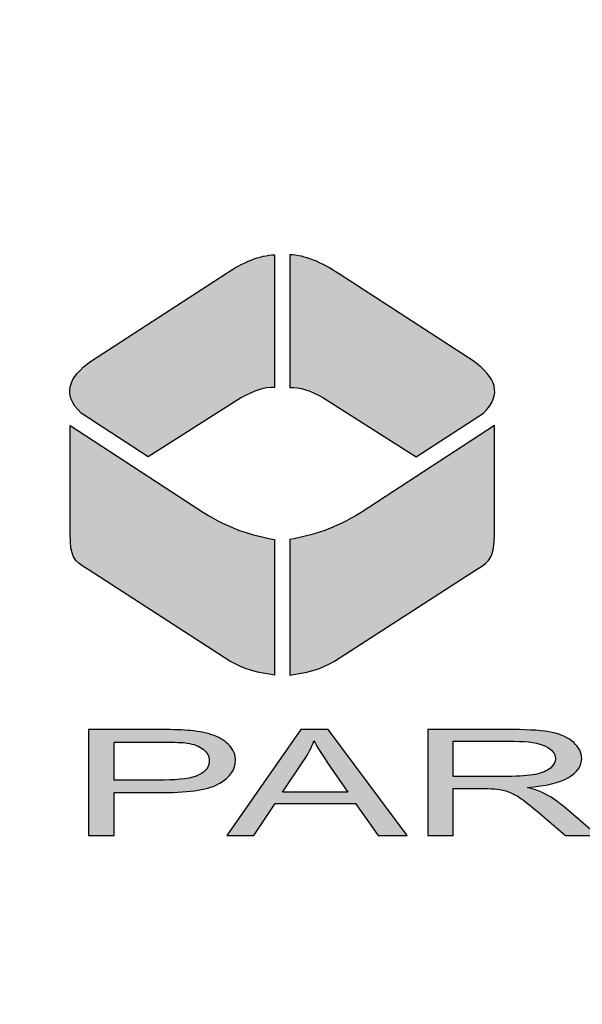
# Model space of a CAD drawing. Extents: x -153 to 1908, y 13 to 1362.
# Drawn here: x -11 to -10, y 399 to 400 of the extents above; entities that cross this region are included whole.
import ezdxf

# ---------------------------------------------------------------- set-up
doc = ezdxf.new("R2010")
doc.units = 0
doc.header["$LTSCALE"] = 10
doc.header["$MEASUREMENT"] = 0
doc.layers.add('HATCH', color=7, linetype='CONTINUOUS')
doc.layers.add('HATCHWAY', color=5, linetype='CONTINUOUS')

# ---------------------------------------------------------------- blocks, each defined once
blk = doc.blocks.new('A$C13900BC2')
at = {"layer": 'HATCHWAY', "linetype": 'Continuous'}
h = blk.add_hatch(color=256, dxfattribs=at)
edge = h.paths.add_edge_path()
edge.add_spline(control_points=[(1.44168, 1.8985), (1.45295, 1.89815), (1.4652, 1.89297), (1.4781, 1.88448), (1.4781, 1.88448), (1.4781, 1.88448), (1.57965, 1.8186), (1.57965, 1.8186), (1.57965, 1.8186), (1.59545, 1.80691), (1.60156, 1.79431), (1.58667, 1.77987), (1.58667, 1.77987), (1.58667, 1.77987), (1.53635, 1.74724), (1.53635, 1.74724), (1.53635, 1.74724), (1.53635, 1.74724), (1.46651, 1.79147), (1.46651, 1.79147), (1.46651, 1.79147), (1.45742, 1.79655), (1.44914, 1.7997), (1.44168, 1.79909), (1.44168, 1.79909), (1.44168, 1.79909), (1.44168, 1.8985), (1.44168, 1.8985)], knot_values=[0, 0, 0, 0, 0.142857, 0.142857, 0.142857, 0.142858, 0.285714, 0.285714, 0.285714, 0.285715, 0.428571, 0.428571, 0.428571, 0.428572, 0.571429, 0.571429, 0.571429, 0.571429, 0.714286, 0.714286, 0.714286, 0.714287, 0.857143, 0.857143, 0.857143, 0.857144, 1, 1, 1, 1], degree=3, periodic=0)
edge = h.paths.add_edge_path()
edge.add_spline(control_points=[(1.4303, 1.8985), (1.41902, 1.89815), (1.40678, 1.89297), (1.39388, 1.88448), (1.39388, 1.88448), (1.39388, 1.88448), (1.29232, 1.8186), (1.29232, 1.8186), (1.29232, 1.8186), (1.27653, 1.80691), (1.27042, 1.79431), (1.28531, 1.77987), (1.28531, 1.77987), (1.28531, 1.77987), (1.33563, 1.74724), (1.33563, 1.74724), (1.33563, 1.74724), (1.33563, 1.74724), (1.40547, 1.79147), (1.40547, 1.79147), (1.40547, 1.79147), (1.41456, 1.79655), (1.42284, 1.7997), (1.4303, 1.79909), (1.4303, 1.79909), (1.4303, 1.79909), (1.4303, 1.8985), (1.4303, 1.8985)], knot_values=[0, 0, 0, 0, 0.142857, 0.142857, 0.142857, 0.142858, 0.285714, 0.285714, 0.285714, 0.285715, 0.428571, 0.428571, 0.428571, 0.428572, 0.571429, 0.571429, 0.571429, 0.571429, 0.714286, 0.714286, 0.714286, 0.714287, 0.857143, 0.857143, 0.857143, 0.857144, 1, 1, 1, 1], degree=3, periodic=0)
edge = h.paths.add_edge_path()
edge.add_spline(control_points=[(1.44168, 1.68522), (1.45841, 1.68831), (1.47504, 1.69298), (1.49507, 1.70552), (1.49507, 1.70552), (1.49507, 1.70552), (1.59492, 1.7707), (1.59492, 1.7707), (1.59492, 1.7707), (1.59492, 1.7707), (1.59492, 1.68928), (1.59492, 1.68928), (1.59492, 1.68928), (1.59463, 1.67222), (1.59257, 1.66945), (1.58144, 1.66273), (1.58144, 1.66273), (1.58144, 1.66273), (1.47514, 1.59419), (1.47514, 1.59419), (1.47514, 1.59419), (1.46511, 1.58793), (1.4528, 1.585), (1.44168, 1.58371), (1.44168, 1.58371), (1.44168, 1.58371), (1.44168, 1.68522), (1.44168, 1.68522)], knot_values=[0, 0, 0, 0, 0.142857, 0.142857, 0.142857, 0.142858, 0.285714, 0.285714, 0.285714, 0.285715, 0.428571, 0.428571, 0.428571, 0.428572, 0.571429, 0.571429, 0.571429, 0.571429, 0.714286, 0.714286, 0.714286, 0.714287, 0.857143, 0.857143, 0.857143, 0.857144, 1, 1, 1, 1], degree=3, periodic=0)
edge = h.paths.add_edge_path()
edge.add_spline(control_points=[(1.4303, 1.68522), (1.41357, 1.68831), (1.39693, 1.69298), (1.37691, 1.70552), (1.37691, 1.70552), (1.37691, 1.70552), (1.27706, 1.7707), (1.27706, 1.7707), (1.27706, 1.7707), (1.27706, 1.7707), (1.27706, 1.68928), (1.27706, 1.68928), (1.27706, 1.68928), (1.27735, 1.67222), (1.27941, 1.66945), (1.29054, 1.66273), (1.29054, 1.66273), (1.29054, 1.66273), (1.39684, 1.59419), (1.39684, 1.59419), (1.39684, 1.59419), (1.40687, 1.58793), (1.41918, 1.585), (1.4303, 1.58371), (1.4303, 1.58371), (1.4303, 1.58371), (1.4303, 1.68522), (1.4303, 1.68522)], knot_values=[0, 0, 0, 0, 0.142857, 0.142857, 0.142857, 0.142858, 0.285714, 0.285714, 0.285714, 0.285715, 0.428571, 0.428571, 0.428571, 0.428572, 0.571429, 0.571429, 0.571429, 0.571429, 0.714286, 0.714286, 0.714286, 0.714287, 0.857143, 0.857143, 0.857143, 0.857144, 1, 1, 1, 1], degree=3, periodic=0)
h = blk.add_hatch(color=256, dxfattribs=at)
edge = h.paths.add_edge_path()
edge.add_spline(control_points=[(1.68943, 1.46341), (1.68943, 1.46341), (1.68943, 1.54284), (1.68943, 1.54284), (1.68943, 1.54284), (1.68943, 1.54284), (1.70854, 1.54284), (1.70854, 1.54284), (1.70854, 1.54284), (1.70854, 1.54284), (1.70854, 1.50345), (1.70854, 1.50345), (1.70854, 1.50345), (1.70854, 1.50345), (1.78015, 1.54284), (1.78015, 1.54284), (1.78015, 1.54284), (1.78015, 1.54284), (1.80601, 1.54284), (1.80601, 1.54284), (1.80601, 1.54284), (1.80601, 1.54284), (1.7455, 1.51066), (1.7455, 1.51066), (1.7455, 1.51066), (1.7455, 1.51066), (1.80866, 1.46341), (1.80866, 1.46341), (1.80866, 1.46341), (1.80866, 1.46341), (1.78347, 1.46341), (1.78347, 1.46341), (1.78347, 1.46341), (1.78347, 1.46341), (1.73214, 1.50361), (1.73214, 1.50361), (1.73214, 1.50361), (1.73214, 1.50361), (1.70854, 1.49093), (1.70854, 1.49093), (1.70854, 1.49093), (1.70854, 1.49093), (1.70854, 1.46341), (1.70854, 1.46341), (1.70854, 1.46341), (1.70854, 1.46341), (1.68943, 1.46341), (1.68943, 1.46341)], knot_values=[0, 0, 0, 0, 0.083333, 0.083333, 0.083333, 0.083334, 0.166667, 0.166667, 0.166667, 0.166668, 0.25, 0.25, 0.25, 0.250001, 0.333333, 0.333333, 0.333333, 0.333334, 0.416667, 0.416667, 0.416667, 0.416668, 0.5, 0.5, 0.5, 0.500001, 0.583333, 0.583333, 0.583333, 0.583334, 0.666667, 0.666667, 0.666667, 0.666668, 0.75, 0.75, 0.75, 0.750001, 0.833333, 0.833333, 0.833333, 0.833334, 0.916667, 0.916667, 0.916667, 0.916668, 1, 1, 1, 1], degree=3, periodic=0)
edge = h.paths.add_edge_path(flags=16)
edge.add_spline(control_points=[(1.56412, 1.50778), (1.56412, 1.50778), (1.60515, 1.50778), (1.60515, 1.50778), (1.60515, 1.50778), (1.61385, 1.50778), (1.6207, 1.50828), (1.6256, 1.50928), (1.6256, 1.50928), (1.63054, 1.51027), (1.63426, 1.51186), (1.63682, 1.51404), (1.63682, 1.51404), (1.63937, 1.51623), (1.64064, 1.5186), (1.64064, 1.52117), (1.64064, 1.52117), (1.64064, 1.52492), (1.63819, 1.52801), (1.63322, 1.53043), (1.63322, 1.53043), (1.62829, 1.53285), (1.62046, 1.53406), (1.60975, 1.53406), (1.60975, 1.53406), (1.60975, 1.53406), (1.56412, 1.53406), (1.56412, 1.53406), (1.56412, 1.53406), (1.56412, 1.53406), (1.56412, 1.50778), (1.56412, 1.50778)], knot_values=[0, 0, 0, 0, 0.125, 0.125, 0.125, 0.125001, 0.25, 0.25, 0.25, 0.250001, 0.375, 0.375, 0.375, 0.375001, 0.5, 0.5, 0.5, 0.500001, 0.625, 0.625, 0.625, 0.625001, 0.75, 0.75, 0.75, 0.750001, 0.875, 0.875, 0.875, 0.875001, 1, 1, 1, 1], degree=3, periodic=0)
edge = h.paths.add_edge_path()
edge.add_spline(control_points=[(1.54505, 1.46341), (1.54505, 1.46341), (1.54505, 1.54284), (1.54505, 1.54284), (1.54505, 1.54284), (1.54505, 1.54284), (1.60898, 1.54284), (1.60898, 1.54284), (1.60898, 1.54284), (1.62184, 1.54284), (1.63161, 1.54211), (1.6383, 1.54069), (1.6383, 1.54069), (1.64497, 1.53927), (1.65031, 1.53675), (1.65434, 1.53315), (1.65434, 1.53315), (1.65834, 1.52952), (1.66032, 1.52553), (1.66032, 1.52117), (1.66032, 1.52117), (1.66032, 1.51552), (1.65702, 1.51079), (1.65038, 1.50693), (1.65038, 1.50693), (1.64376, 1.50306), (1.63353, 1.5006), (1.61969, 1.49955), (1.61969, 1.49955), (1.62476, 1.49822), (1.62859, 1.4969), (1.63121, 1.49559), (1.63121, 1.49559), (1.63678, 1.49278), (1.64206, 1.48925), (1.64705, 1.48503), (1.64705, 1.48503), (1.64705, 1.48503), (1.67214, 1.46341), (1.67214, 1.46341), (1.67214, 1.46341), (1.67214, 1.46341), (1.64813, 1.46341), (1.64813, 1.46341), (1.64813, 1.46341), (1.64813, 1.46341), (1.62906, 1.47995), (1.62906, 1.47995), (1.62906, 1.47995), (1.62349, 1.4847), (1.61889, 1.48836), (1.61526, 1.49087), (1.61526, 1.49087), (1.61167, 1.49341), (1.60845, 1.49518), (1.60559, 1.49618), (1.60559, 1.49618), (1.60273, 1.4972), (1.59984, 1.4979), (1.59689, 1.49831), (1.59689, 1.49831), (1.59471, 1.49855), (1.59119, 1.49868), (1.58625, 1.49868), (1.58625, 1.49868), (1.58625, 1.49868), (1.56412, 1.49868), (1.56412, 1.49868), (1.56412, 1.49868), (1.56412, 1.49868), (1.56412, 1.46341), (1.56412, 1.46341), (1.56412, 1.46341), (1.56412, 1.46341), (1.54505, 1.46341), (1.54505, 1.46341)], knot_values=[0, 0, 0, 0, 0.052632, 0.052632, 0.052632, 0.052632, 0.105263, 0.105263, 0.105263, 0.105264, 0.157895, 0.157895, 0.157895, 0.157896, 0.210526, 0.210526, 0.210526, 0.210527, 0.263158, 0.263158, 0.263158, 0.263159, 0.315789, 0.315789, 0.315789, 0.31579, 0.368421, 0.368421, 0.368421, 0.368422, 0.421053, 0.421053, 0.421053, 0.421053, 0.473684, 0.473684, 0.473684, 0.473685, 0.526316, 0.526316, 0.526316, 0.526317, 0.578947, 0.578947, 0.578947, 0.578948, 0.631579, 0.631579, 0.631579, 0.63158, 0.684211, 0.684211, 0.684211, 0.684211, 0.736842, 0.736842, 0.736842, 0.736843, 0.789474, 0.789474, 0.789474, 0.789475, 0.842105, 0.842105, 0.842105, 0.842106, 0.894737, 0.894737, 0.894737, 0.894738, 0.947368, 0.947368, 0.947368, 0.947369, 1, 1, 1, 1], degree=3, periodic=0)
edge = h.paths.add_edge_path(flags=16)
edge.add_spline(control_points=[(1.43613, 1.49604), (1.43613, 1.49604), (1.48505, 1.49604), (1.48505, 1.49604), (1.48505, 1.49604), (1.48505, 1.49604), (1.46998, 1.51802), (1.46998, 1.51802), (1.46998, 1.51802), (1.46541, 1.5247), (1.46199, 1.53019), (1.45977, 1.5345), (1.45977, 1.5345), (1.45793, 1.52939), (1.45534, 1.52435), (1.45198, 1.51932), (1.45198, 1.51932), (1.45198, 1.51932), (1.43613, 1.49604), (1.43613, 1.49604)], knot_values=[0, 0, 0, 0, 0.2, 0.2, 0.2, 0.200001, 0.4, 0.4, 0.4, 0.400001, 0.6, 0.6, 0.6, 0.600001, 0.8, 0.8, 0.8, 0.800001, 1, 1, 1, 1], degree=3, periodic=0)
edge = h.paths.add_edge_path()
edge.add_spline(control_points=[(1.39453, 1.46341), (1.39453, 1.46341), (1.44993, 1.54284), (1.44993, 1.54284), (1.44993, 1.54284), (1.44993, 1.54284), (1.47048, 1.54284), (1.47048, 1.54284), (1.47048, 1.54284), (1.47048, 1.54284), (1.52951, 1.46341), (1.52951, 1.46341), (1.52951, 1.46341), (1.52951, 1.46341), (1.50775, 1.46341), (1.50775, 1.46341), (1.50775, 1.46341), (1.50775, 1.46341), (1.49093, 1.48747), (1.49093, 1.48747), (1.49093, 1.48747), (1.49093, 1.48747), (1.43063, 1.48747), (1.43063, 1.48747), (1.43063, 1.48747), (1.43063, 1.48747), (1.41481, 1.46341), (1.41481, 1.46341), (1.41481, 1.46341), (1.41481, 1.46341), (1.39453, 1.46341), (1.39453, 1.46341)], knot_values=[0, 0, 0, 0, 0.125, 0.125, 0.125, 0.125001, 0.25, 0.25, 0.25, 0.250001, 0.375, 0.375, 0.375, 0.375001, 0.5, 0.5, 0.5, 0.500001, 0.625, 0.625, 0.625, 0.625001, 0.75, 0.75, 0.75, 0.750001, 0.875, 0.875, 0.875, 0.875001, 1, 1, 1, 1], degree=3, periodic=0)
edge = h.paths.add_edge_path(flags=16)
edge.add_spline(control_points=[(1.31002, 1.50508), (1.31002, 1.50508), (1.34732, 1.50508), (1.34732, 1.50508), (1.34732, 1.50508), (1.35965, 1.50508), (1.36841, 1.50634), (1.37358, 1.50887), (1.37358, 1.50887), (1.37875, 1.5114), (1.38134, 1.51495), (1.38134, 1.51954), (1.38134, 1.51954), (1.38134, 1.52287), (1.37983, 1.52571), (1.37677, 1.52808), (1.37677, 1.52808), (1.37372, 1.53045), (1.36972, 1.532), (1.36472, 1.53276), (1.36472, 1.53276), (1.36149, 1.53322), (1.35558, 1.53346), (1.34692, 1.53346), (1.34692, 1.53346), (1.34692, 1.53346), (1.31002, 1.53346), (1.31002, 1.53346), (1.31002, 1.53346), (1.31002, 1.53346), (1.31002, 1.50508), (1.31002, 1.50508)], knot_values=[0, 0, 0, 0, 0.125, 0.125, 0.125, 0.125001, 0.25, 0.25, 0.25, 0.250001, 0.375, 0.375, 0.375, 0.375001, 0.5, 0.5, 0.5, 0.500001, 0.625, 0.625, 0.625, 0.625001, 0.75, 0.75, 0.75, 0.750001, 0.875, 0.875, 0.875, 0.875001, 1, 1, 1, 1], degree=3, periodic=0)
edge = h.paths.add_edge_path()
edge.add_spline(control_points=[(1.29095, 1.46341), (1.29095, 1.46341), (1.29095, 1.54284), (1.29095, 1.54284), (1.29095, 1.54284), (1.29095, 1.54284), (1.34534, 1.54284), (1.34534, 1.54284), (1.34534, 1.54284), (1.35491, 1.54284), (1.36223, 1.54258), (1.36727, 1.54208), (1.36727, 1.54208), (1.37435, 1.54143), (1.38029, 1.54019), (1.3851, 1.53836), (1.3851, 1.53836), (1.38986, 1.53655), (1.39373, 1.53398), (1.39665, 1.53071), (1.39665, 1.53071), (1.39957, 1.52741), (1.40101, 1.52381), (1.40101, 1.51987), (1.40101, 1.51987), (1.40101, 1.51312), (1.39712, 1.50739), (1.38933, 1.50271), (1.38933, 1.50271), (1.38151, 1.49805), (1.3674, 1.4957), (1.34702, 1.4957), (1.34702, 1.4957), (1.34702, 1.4957), (1.31002, 1.4957), (1.31002, 1.4957), (1.31002, 1.4957), (1.31002, 1.4957), (1.31002, 1.46341), (1.31002, 1.46341), (1.31002, 1.46341), (1.31002, 1.46341), (1.29095, 1.46341), (1.29095, 1.46341)], knot_values=[0, 0, 0, 0, 0.090909, 0.090909, 0.090909, 0.09091, 0.181818, 0.181818, 0.181818, 0.181819, 0.272727, 0.272727, 0.272727, 0.272728, 0.363636, 0.363636, 0.363636, 0.363637, 0.454545, 0.454545, 0.454545, 0.454546, 0.545455, 0.545455, 0.545455, 0.545455, 0.636364, 0.636364, 0.636364, 0.636364, 0.727273, 0.727273, 0.727273, 0.727274, 0.818182, 0.818182, 0.818182, 0.818183, 0.909091, 0.909091, 0.909091, 0.909092, 1, 1, 1, 1], degree=3, periodic=0)
blk.add_circle((2, 2.59963), 2, dxfattribs=at)
at = {"layer": 'HATCHWAY'}
for points, knots in [([(1.4303, 1.8985), (1.41902, 1.89815), (1.40678, 1.89297), (1.39388, 1.88448), (1.39388, 1.88448), (1.39388, 1.88448), (1.29232, 1.8186), (1.29232, 1.8186), (1.29232, 1.8186), (1.27653, 1.80691), (1.27042, 1.79431), (1.28531, 1.77987), (1.28531, 1.77987), (1.28531, 1.77987), (1.33563, 1.74724), (1.33563, 1.74724), (1.33563, 1.74724), (1.33563, 1.74724), (1.40547, 1.79147), (1.40547, 1.79147), (1.40547, 1.79147), (1.41456, 1.79655), (1.42284, 1.7997), (1.4303, 1.79909), (1.4303, 1.79909), (1.4303, 1.79909), (1.4303, 1.8985), (1.4303, 1.8985)], [0, 0, 0, 0, 0.142857, 0.142857, 0.142857, 0.142857, 0.285714, 0.285714, 0.285714, 0.285714, 0.428571, 0.428571, 0.428571, 0.428571, 0.571429, 0.571429, 0.571429, 0.571429, 0.714286, 0.714286, 0.714286, 0.714286, 0.857143, 0.857143, 0.857143, 0.857143, 1, 1, 1, 1]), ([(1.44168, 1.8985), (1.45295, 1.89815), (1.4652, 1.89297), (1.4781, 1.88448), (1.4781, 1.88448), (1.4781, 1.88448), (1.57965, 1.8186), (1.57965, 1.8186), (1.57965, 1.8186), (1.59545, 1.80691), (1.60156, 1.79431), (1.58667, 1.77987), (1.58667, 1.77987), (1.58667, 1.77987), (1.53635, 1.74724), (1.53635, 1.74724), (1.53635, 1.74724), (1.53635, 1.74724), (1.46651, 1.79147), (1.46651, 1.79147), (1.46651, 1.79147), (1.45742, 1.79655), (1.44914, 1.7997), (1.44168, 1.79909), (1.44168, 1.79909), (1.44168, 1.79909), (1.44168, 1.8985), (1.44168, 1.8985)], [0, 0, 0, 0, 0.142857, 0.142857, 0.142857, 0.142857, 0.285714, 0.285714, 0.285714, 0.285714, 0.428571, 0.428571, 0.428571, 0.428571, 0.571429, 0.571429, 0.571429, 0.571429, 0.714286, 0.714286, 0.714286, 0.714286, 0.857143, 0.857143, 0.857143, 0.857143, 1, 1, 1, 1]), ([(1.4303, 1.68522), (1.41357, 1.68831), (1.39693, 1.69298), (1.37691, 1.70552), (1.37691, 1.70552), (1.37691, 1.70552), (1.27706, 1.7707), (1.27706, 1.7707), (1.27706, 1.7707), (1.27706, 1.7707), (1.27706, 1.68928), (1.27706, 1.68928), (1.27706, 1.68928), (1.27735, 1.67222), (1.27941, 1.66945), (1.29054, 1.66273), (1.29054, 1.66273), (1.29054, 1.66273), (1.39684, 1.59419), (1.39684, 1.59419), (1.39684, 1.59419), (1.40687, 1.58793), (1.41918, 1.585), (1.4303, 1.58371), (1.4303, 1.58371), (1.4303, 1.58371), (1.4303, 1.68522), (1.4303, 1.68522)], [0, 0, 0, 0, 0.142857, 0.142857, 0.142857, 0.142857, 0.285714, 0.285714, 0.285714, 0.285714, 0.428571, 0.428571, 0.428571, 0.428571, 0.571429, 0.571429, 0.571429, 0.571429, 0.714286, 0.714286, 0.714286, 0.714286, 0.857143, 0.857143, 0.857143, 0.857143, 1, 1, 1, 1]), ([(1.44168, 1.68522), (1.45841, 1.68831), (1.47504, 1.69298), (1.49507, 1.70552), (1.49507, 1.70552), (1.49507, 1.70552), (1.59492, 1.7707), (1.59492, 1.7707), (1.59492, 1.7707), (1.59492, 1.7707), (1.59492, 1.68928), (1.59492, 1.68928), (1.59492, 1.68928), (1.59463, 1.67222), (1.59257, 1.66945), (1.58144, 1.66273), (1.58144, 1.66273), (1.58144, 1.66273), (1.47514, 1.59419), (1.47514, 1.59419), (1.47514, 1.59419), (1.46511, 1.58793), (1.4528, 1.585), (1.44168, 1.58371), (1.44168, 1.58371), (1.44168, 1.58371), (1.44168, 1.68522), (1.44168, 1.68522)], [0, 0, 0, 0, 0.142857, 0.142857, 0.142857, 0.142857, 0.285714, 0.285714, 0.285714, 0.285714, 0.428571, 0.428571, 0.428571, 0.428571, 0.571429, 0.571429, 0.571429, 0.571429, 0.714286, 0.714286, 0.714286, 0.714286, 0.857143, 0.857143, 0.857143, 0.857143, 1, 1, 1, 1]), ([(1.29095, 1.46341), (1.29095, 1.46341), (1.29095, 1.54284), (1.29095, 1.54284), (1.29095, 1.54284), (1.29095, 1.54284), (1.34534, 1.54284), (1.34534, 1.54284), (1.34534, 1.54284), (1.35491, 1.54284), (1.36223, 1.54258), (1.36727, 1.54208), (1.36727, 1.54208), (1.37435, 1.54143), (1.38029, 1.54019), (1.3851, 1.53836), (1.3851, 1.53836), (1.38986, 1.53655), (1.39373, 1.53398), (1.39665, 1.53071), (1.39665, 1.53071), (1.39957, 1.52741), (1.40101, 1.52381), (1.40101, 1.51987), (1.40101, 1.51987), (1.40101, 1.51312), (1.39712, 1.50739), (1.38933, 1.50271), (1.38933, 1.50271), (1.38151, 1.49805), (1.3674, 1.4957), (1.34702, 1.4957), (1.34702, 1.4957), (1.34702, 1.4957), (1.31002, 1.4957), (1.31002, 1.4957), (1.31002, 1.4957), (1.31002, 1.4957), (1.31002, 1.46341), (1.31002, 1.46341), (1.31002, 1.46341), (1.31002, 1.46341), (1.29095, 1.46341), (1.29095, 1.46341)], [0, 0, 0, 0, 0.090909, 0.090909, 0.090909, 0.090909, 0.181818, 0.181818, 0.181818, 0.181818, 0.272727, 0.272727, 0.272727, 0.272727, 0.363636, 0.363636, 0.363636, 0.363636, 0.454545, 0.454545, 0.454545, 0.454545, 0.545455, 0.545455, 0.545455, 0.545455, 0.636364, 0.636364, 0.636364, 0.636364, 0.727273, 0.727273, 0.727273, 0.727273, 0.818182, 0.818182, 0.818182, 0.818182, 0.909091, 0.909091, 0.909091, 0.909091, 1, 1, 1, 1]), ([(1.39453, 1.46341), (1.39453, 1.46341), (1.44993, 1.54284), (1.44993, 1.54284), (1.44993, 1.54284), (1.44993, 1.54284), (1.47048, 1.54284), (1.47048, 1.54284), (1.47048, 1.54284), (1.47048, 1.54284), (1.52951, 1.46341), (1.52951, 1.46341), (1.52951, 1.46341), (1.52951, 1.46341), (1.50775, 1.46341), (1.50775, 1.46341), (1.50775, 1.46341), (1.50775, 1.46341), (1.49093, 1.48747), (1.49093, 1.48747), (1.49093, 1.48747), (1.49093, 1.48747), (1.43063, 1.48747), (1.43063, 1.48747), (1.43063, 1.48747), (1.43063, 1.48747), (1.41481, 1.46341), (1.41481, 1.46341), (1.41481, 1.46341), (1.41481, 1.46341), (1.39453, 1.46341), (1.39453, 1.46341)], [0, 0, 0, 0, 0.125, 0.125, 0.125, 0.125, 0.25, 0.25, 0.25, 0.25, 0.375, 0.375, 0.375, 0.375, 0.5, 0.5, 0.5, 0.5, 0.625, 0.625, 0.625, 0.625, 0.75, 0.75, 0.75, 0.75, 0.875, 0.875, 0.875, 0.875, 1, 1, 1, 1]), ([(1.54505, 1.46341), (1.54505, 1.46341), (1.54505, 1.54284), (1.54505, 1.54284), (1.54505, 1.54284), (1.54505, 1.54284), (1.60898, 1.54284), (1.60898, 1.54284), (1.60898, 1.54284), (1.62184, 1.54284), (1.63161, 1.54211), (1.6383, 1.54069), (1.6383, 1.54069), (1.64497, 1.53927), (1.65031, 1.53675), (1.65434, 1.53315), (1.65434, 1.53315), (1.65834, 1.52952), (1.66032, 1.52553), (1.66032, 1.52117), (1.66032, 1.52117), (1.66032, 1.51552), (1.65702, 1.51079), (1.65038, 1.50693), (1.65038, 1.50693), (1.64376, 1.50306), (1.63353, 1.5006), (1.61969, 1.49955), (1.61969, 1.49955), (1.62476, 1.49822), (1.62859, 1.4969), (1.63121, 1.49559), (1.63121, 1.49559), (1.63678, 1.49278), (1.64206, 1.48925), (1.64705, 1.48503), (1.64705, 1.48503), (1.64705, 1.48503), (1.67214, 1.46341), (1.67214, 1.46341), (1.67214, 1.46341), (1.67214, 1.46341), (1.64813, 1.46341), (1.64813, 1.46341), (1.64813, 1.46341), (1.64813, 1.46341), (1.62906, 1.47995), (1.62906, 1.47995), (1.62906, 1.47995), (1.62349, 1.4847), (1.61889, 1.48836), (1.61526, 1.49087), (1.61526, 1.49087), (1.61167, 1.49341), (1.60845, 1.49518), (1.60559, 1.49618), (1.60559, 1.49618), (1.60273, 1.4972), (1.59984, 1.4979), (1.59689, 1.49831), (1.59689, 1.49831), (1.59471, 1.49855), (1.59119, 1.49868), (1.58625, 1.49868), (1.58625, 1.49868), (1.58625, 1.49868), (1.56412, 1.49868), (1.56412, 1.49868), (1.56412, 1.49868), (1.56412, 1.49868), (1.56412, 1.46341), (1.56412, 1.46341), (1.56412, 1.46341), (1.56412, 1.46341), (1.54505, 1.46341), (1.54505, 1.46341)], [0, 0, 0, 0, 0.052632, 0.052632, 0.052632, 0.052632, 0.105263, 0.105263, 0.105263, 0.105263, 0.157895, 0.157895, 0.157895, 0.157895, 0.210526, 0.210526, 0.210526, 0.210526, 0.263158, 0.263158, 0.263158, 0.263158, 0.315789, 0.315789, 0.315789, 0.315789, 0.368421, 0.368421, 0.368421, 0.368421, 0.421053, 0.421053, 0.421053, 0.421053, 0.473684, 0.473684, 0.473684, 0.473684, 0.526316, 0.526316, 0.526316, 0.526316, 0.578947, 0.578947, 0.578947, 0.578947, 0.631579, 0.631579, 0.631579, 0.631579, 0.684211, 0.684211, 0.684211, 0.684211, 0.736842, 0.736842, 0.736842, 0.736842, 0.789474, 0.789474, 0.789474, 0.789474, 0.842105, 0.842105, 0.842105, 0.842105, 0.894737, 0.894737, 0.894737, 0.894737, 0.947368, 0.947368, 0.947368, 0.947368, 1, 1, 1, 1]), ([(1.43613, 1.49604), (1.43613, 1.49604), (1.48505, 1.49604), (1.48505, 1.49604), (1.48505, 1.49604), (1.48505, 1.49604), (1.46998, 1.51802), (1.46998, 1.51802), (1.46998, 1.51802), (1.46541, 1.5247), (1.46199, 1.53019), (1.45977, 1.5345), (1.45977, 1.5345), (1.45793, 1.52939), (1.45534, 1.52435), (1.45198, 1.51932), (1.45198, 1.51932), (1.45198, 1.51932), (1.43613, 1.49604), (1.43613, 1.49604)], [0, 0, 0, 0, 0.2, 0.2, 0.2, 0.2, 0.4, 0.4, 0.4, 0.4, 0.6, 0.6, 0.6, 0.6, 0.8, 0.8, 0.8, 0.8, 1, 1, 1, 1]), ([(1.56412, 1.50778), (1.56412, 1.50778), (1.60515, 1.50778), (1.60515, 1.50778), (1.60515, 1.50778), (1.61385, 1.50778), (1.6207, 1.50828), (1.6256, 1.50928), (1.6256, 1.50928), (1.63054, 1.51027), (1.63426, 1.51186), (1.63682, 1.51404), (1.63682, 1.51404), (1.63937, 1.51623), (1.64064, 1.5186), (1.64064, 1.52117), (1.64064, 1.52117), (1.64064, 1.52492), (1.63819, 1.52801), (1.63322, 1.53043), (1.63322, 1.53043), (1.62829, 1.53285), (1.62046, 1.53406), (1.60975, 1.53406), (1.60975, 1.53406), (1.60975, 1.53406), (1.56412, 1.53406), (1.56412, 1.53406), (1.56412, 1.53406), (1.56412, 1.53406), (1.56412, 1.50778), (1.56412, 1.50778)], [0, 0, 0, 0, 0.125, 0.125, 0.125, 0.125, 0.25, 0.25, 0.25, 0.25, 0.375, 0.375, 0.375, 0.375, 0.5, 0.5, 0.5, 0.5, 0.625, 0.625, 0.625, 0.625, 0.75, 0.75, 0.75, 0.75, 0.875, 0.875, 0.875, 0.875, 1, 1, 1, 1]), ([(1.31002, 1.50508), (1.31002, 1.50508), (1.34732, 1.50508), (1.34732, 1.50508), (1.34732, 1.50508), (1.35965, 1.50508), (1.36841, 1.50634), (1.37358, 1.50887), (1.37358, 1.50887), (1.37875, 1.5114), (1.38134, 1.51495), (1.38134, 1.51954), (1.38134, 1.51954), (1.38134, 1.52287), (1.37983, 1.52571), (1.37677, 1.52808), (1.37677, 1.52808), (1.37372, 1.53045), (1.36972, 1.532), (1.36472, 1.53276), (1.36472, 1.53276), (1.36149, 1.53322), (1.35558, 1.53346), (1.34692, 1.53346), (1.34692, 1.53346), (1.34692, 1.53346), (1.31002, 1.53346), (1.31002, 1.53346), (1.31002, 1.53346), (1.31002, 1.53346), (1.31002, 1.50508), (1.31002, 1.50508)], [0, 0, 0, 0, 0.125, 0.125, 0.125, 0.125, 0.25, 0.25, 0.25, 0.25, 0.375, 0.375, 0.375, 0.375, 0.5, 0.5, 0.5, 0.5, 0.625, 0.625, 0.625, 0.625, 0.75, 0.75, 0.75, 0.75, 0.875, 0.875, 0.875, 0.875, 1, 1, 1, 1])]:
    blk.add_open_spline(points, degree=3, knots=knots, dxfattribs=at)

msp = doc.modelspace()

# ---------------------------------------------------------------- block references
at = {"layer": 'HATCH', "linetype": 'Continuous', "xscale": 1.079999999999927, "yscale": 1.079999999999927, "zscale": 1.079999999999927}
msp.add_blockref('A$C13900BC2', (-12.18447, 397.68652), dxfattribs=at)

doc.saveas('drawing.dxf')
